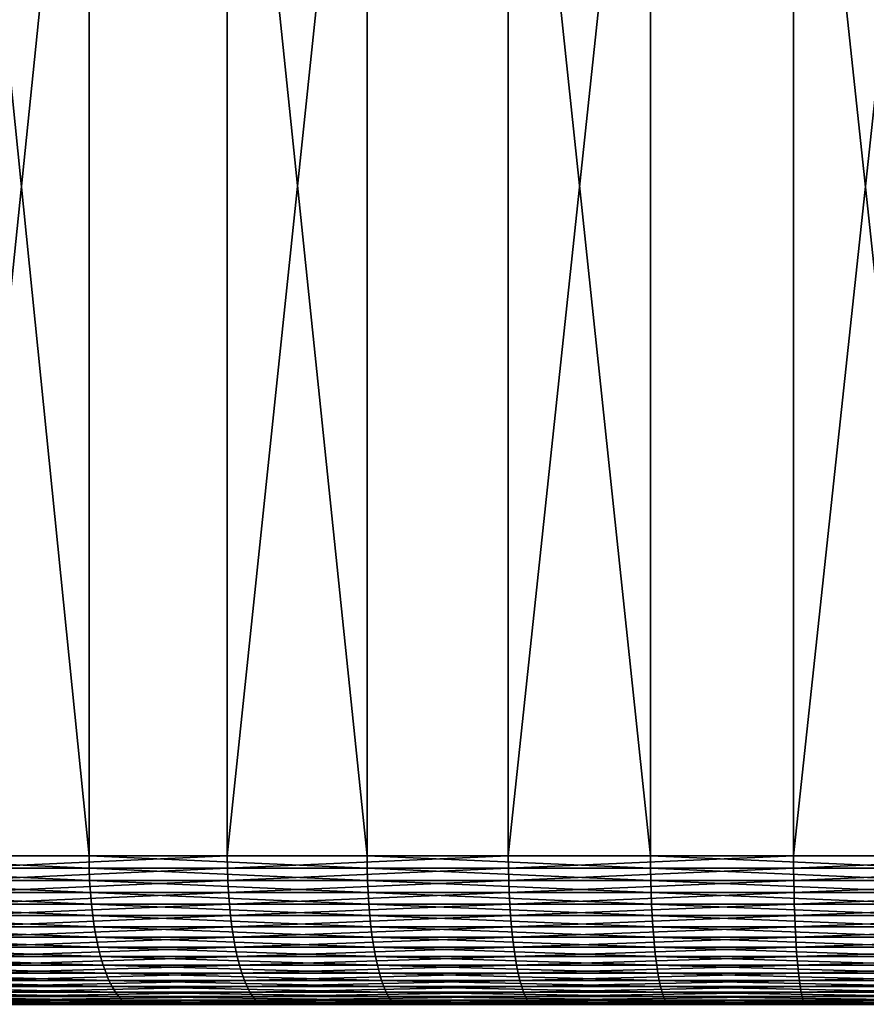
# Model space of a CAD drawing. Extents: x -30 to 139, y -258 to 0.
# Drawn here: x 93 to 99, y -26 to -20 of the extents above; entities that cross this region are included whole.
import ezdxf

# ---------------------------------------------------------------- set-up
doc = ezdxf.new("R2010")
doc.units = 0
doc.header["$MEASUREMENT"] = 0
doc.layers.add('L2', color=7, linetype='Continuous')

msp = doc.modelspace()

# ---------------------------------------------------------------- linework, layer by layer
at = {"layer": 'L2', "color": 7}
for points in [[(91.50157, -7.5, 20.83331), (91.50157, -25.5, 20.83331), (93.32396, -25.5, 21.48675)], [(91.50157, -7.5, 20.83331), (93.32396, -25.5, 21.48675), (93.32396, -7.5, 21.48675)], [(94.25455, -7.5, -21.75408), (94.25455, -25.5, -21.75408), (92.40574, -25.5, -21.17964)], [(94.25455, -7.5, -21.75408), (92.40574, -25.5, -21.17964), (92.40574, -7.5, -21.17964)], [(93.32396, -7.5, 21.48675), (93.32396, -25.5, 21.48675), (95.19578, -25.5, 21.98112)], [(93.32396, -7.5, 21.48675), (95.19578, -25.5, 21.98112), (95.19578, -7.5, 21.98112)], [(96.14591, -7.5, -22.16745), (96.14591, -25.5, -22.16745), (94.25455, -25.5, -21.75408)], [(96.14591, -7.5, -22.16745), (94.25455, -25.5, -21.75408), (94.25455, -7.5, -21.75408)], [(95.19578, -7.5, 21.98112), (95.19578, -25.5, 21.98112), (97.10316, -25.5, 22.31274)], [(95.19578, -7.5, 21.98112), (97.10316, -25.5, 22.31274), (97.10316, -7.5, 22.31274)], [(98.06579, -7.5, -22.41671), (98.06579, -25.5, -22.41671), (96.14591, -25.5, -22.16745)], [(98.06579, -7.5, -22.41671), (96.14591, -25.5, -22.16745), (96.14591, -7.5, -22.16745)], [(97.10316, -7.5, 22.31274), (97.10316, -25.5, 22.31274), (99.032, -25.5, 22.47917)], [(97.10316, -7.5, 22.31274), (99.032, -25.5, 22.47917), (99.032, -7.5, 22.47917)], [(100, -7.5, -22.5), (98.06579, -25.5, -22.41671), (98.06579, -7.5, -22.41671)], [(100, -7.5, -22.5), (100, -25.5, -22.5), (98.06579, -25.5, -22.41671)], [(91.50157, -25.5, 20.83331), (91.50286, -25.58258, 20.83015), (93.32497, -25.58258, 21.48349)], [(91.50157, -25.5, 20.83331), (93.32497, -25.58258, 21.48349), (93.32396, -25.5, 21.48675)], [(94.25455, -25.5, -21.75408), (92.40688, -25.58258, -21.17642), (92.40574, -25.5, -21.17964)], [(94.25455, -25.5, -21.75408), (94.25543, -25.58258, -21.75077), (92.40688, -25.58258, -21.17642)], [(93.32396, -25.5, 21.48675), (93.32497, -25.58258, 21.48349), (95.19651, -25.58258, 21.97778)], [(93.32396, -25.5, 21.48675), (95.19651, -25.58258, 21.97778), (95.19578, -25.5, 21.98112)], [(96.14591, -25.5, -22.16745), (94.25543, -25.58258, -21.75077), (94.25455, -25.5, -21.75408)], [(96.14591, -25.5, -22.16745), (96.14649, -25.58258, -22.16409), (94.25543, -25.58258, -21.75077)], [(95.19578, -25.5, 21.98112), (95.19651, -25.58258, 21.97778), (97.1036, -25.58258, 22.30935)], [(95.19578, -25.5, 21.98112), (97.1036, -25.58258, 22.30935), (97.10316, -25.5, 22.31274)], [(98.06579, -25.5, -22.41671), (96.14649, -25.58258, -22.16409), (96.14591, -25.5, -22.16745)], [(98.06579, -25.5, -22.41671), (98.06608, -25.58258, -22.41331), (96.14649, -25.58258, -22.16409)], [(97.10316, -25.5, 22.31274), (97.1036, -25.58258, 22.30935), (99.03215, -25.58258, 22.47575)], [(97.10316, -25.5, 22.31274), (99.03215, -25.58258, 22.47575), (99.032, -25.5, 22.47917)], [(100, -25.5, -22.5), (98.06608, -25.58258, -22.41331), (98.06579, -25.5, -22.41671)], [(100, -25.5, -22.5), (100, -25.58258, -22.49658), (98.06608, -25.58258, -22.41331)], [(91.50286, -25.58258, 20.83015), (91.50672, -25.66459, 20.82068), (93.32801, -25.66459, 21.47373)], [(91.50286, -25.58258, 20.83015), (93.32801, -25.66459, 21.47373), (93.32497, -25.58258, 21.48349)], [(94.25543, -25.58258, -21.75077), (92.41034, -25.66459, -21.1668), (92.40688, -25.58258, -21.17642)], [(94.25543, -25.58258, -21.75077), (94.25803, -25.66459, -21.74089), (92.41034, -25.66459, -21.1668)], [(93.32497, -25.58258, 21.48349), (93.32801, -25.66459, 21.47373), (95.19869, -25.66459, 21.96779)], [(93.32497, -25.58258, 21.48349), (95.19869, -25.66459, 21.96779), (95.19651, -25.58258, 21.97778)], [(96.14649, -25.58258, -22.16409), (94.25803, -25.66459, -21.74089), (94.25543, -25.58258, -21.75077)], [(96.14649, -25.58258, -22.16409), (96.14824, -25.66459, -22.15401), (94.25803, -25.66459, -21.74089)], [(95.19651, -25.58258, 21.97778), (95.19869, -25.66459, 21.96779), (97.10492, -25.66459, 22.29922)], [(95.19651, -25.58258, 21.97778), (97.10492, -25.66459, 22.29922), (97.1036, -25.58258, 22.30935)], [(98.06608, -25.58258, -22.41331), (96.14824, -25.66459, -22.15401), (96.14649, -25.58258, -22.16409)], [(98.06608, -25.58258, -22.41331), (98.06696, -25.66459, -22.40312), (96.14824, -25.66459, -22.15401)], [(97.1036, -25.58258, 22.30935), (97.10492, -25.66459, 22.29922), (99.03259, -25.66459, 22.46554)], [(97.1036, -25.58258, 22.30935), (99.03259, -25.66459, 22.46554), (99.03215, -25.58258, 22.47575)], [(100, -25.58258, -22.49658), (98.06696, -25.66459, -22.40312), (98.06608, -25.58258, -22.41331)], [(100, -25.58258, -22.49658), (100, -25.66459, -22.48636), (98.06696, -25.66459, -22.40312)], [(91.50672, -25.66459, 20.82068), (91.51313, -25.74548, 20.80498), (93.33304, -25.74548, 21.45753)], [(91.50672, -25.66459, 20.82068), (93.33304, -25.74548, 21.45753), (93.32801, -25.66459, 21.47373)], [(94.25803, -25.66459, -21.74089), (92.41606, -25.74548, -21.15083), (92.41034, -25.66459, -21.1668)], [(94.25803, -25.66459, -21.74089), (94.26236, -25.74548, -21.72449), (92.41606, -25.74548, -21.15083)], [(93.32801, -25.66459, 21.47373), (93.33304, -25.74548, 21.45753), (95.20231, -25.74548, 21.95122)], [(93.32801, -25.66459, 21.47373), (95.20231, -25.74548, 21.95122), (95.19869, -25.66459, 21.96779)], [(96.14824, -25.66459, -22.15401), (94.26236, -25.74548, -21.72449), (94.25803, -25.66459, -21.74089)], [(96.14824, -25.66459, -22.15401), (96.15114, -25.74548, -22.1373), (94.26236, -25.74548, -21.72449)], [(95.19869, -25.66459, 21.96779), (95.20231, -25.74548, 21.95122), (97.1071, -25.74548, 22.2824)], [(95.19869, -25.66459, 21.96779), (97.1071, -25.74548, 22.2824), (97.10492, -25.66459, 22.29922)], [(98.06696, -25.66459, -22.40312), (96.15114, -25.74548, -22.1373), (96.14824, -25.66459, -22.15401)], [(98.06696, -25.66459, -22.40312), (98.06842, -25.74548, -22.38622), (96.15114, -25.74548, -22.1373)], [(97.10492, -25.66459, 22.29922), (97.1071, -25.74548, 22.2824), (99.03332, -25.74548, 22.4486)], [(97.10492, -25.66459, 22.29922), (99.03332, -25.74548, 22.4486), (99.03259, -25.66459, 22.46554)], [(100, -25.66459, -22.48636), (98.06842, -25.74548, -22.38622), (98.06696, -25.66459, -22.40312)], [(100, -25.66459, -22.48636), (100, -25.74548, -22.4694), (98.06842, -25.74548, -22.38622)], [(91.51313, -25.74548, 20.80498), (91.52204, -25.8247, 20.78314), (93.34004, -25.8247, 21.43501)], [(91.51313, -25.74548, 20.80498), (93.34004, -25.8247, 21.43501), (93.33304, -25.74548, 21.45753)], [(94.26236, -25.74548, -21.72449), (92.42402, -25.8247, -21.12864), (92.41606, -25.74548, -21.15083)], [(94.26236, -25.74548, -21.72449), (94.26839, -25.8247, -21.70169), (92.42402, -25.8247, -21.12864)], [(93.33304, -25.74548, 21.45753), (93.34004, -25.8247, 21.43501), (95.20735, -25.8247, 21.92818)], [(93.33304, -25.74548, 21.45753), (95.20735, -25.8247, 21.92818), (95.20231, -25.74548, 21.95122)], [(96.15114, -25.74548, -22.1373), (94.26839, -25.8247, -21.70169), (94.26236, -25.74548, -21.72449)], [(96.15114, -25.74548, -22.1373), (96.15519, -25.8247, -22.11407), (94.26839, -25.8247, -21.70169)], [(95.20231, -25.74548, 21.95122), (95.20735, -25.8247, 21.92818), (97.11014, -25.8247, 22.25901)], [(95.20231, -25.74548, 21.95122), (97.11014, -25.8247, 22.25901), (97.1071, -25.74548, 22.2824)], [(98.06842, -25.74548, -22.38622), (96.15519, -25.8247, -22.11407), (96.15114, -25.74548, -22.1373)], [(98.06842, -25.74548, -22.38622), (98.07045, -25.8247, -22.36273), (96.15519, -25.8247, -22.11407)], [(97.1071, -25.74548, 22.2824), (97.11014, -25.8247, 22.25901), (99.03433, -25.8247, 22.42504)], [(97.1071, -25.74548, 22.2824), (99.03433, -25.8247, 22.42504), (99.03332, -25.74548, 22.4486)], [(100, -25.74548, -22.4694), (98.07045, -25.8247, -22.36273), (98.06842, -25.74548, -22.38622)], [(100, -25.74548, -22.4694), (100, -25.8247, -22.44582), (98.07045, -25.8247, -22.36273)], [(91.52204, -25.8247, 20.78314), (91.53339, -25.9017, 20.75532), (93.34895, -25.9017, 21.40632)], [(91.52204, -25.8247, 20.78314), (93.34895, -25.9017, 21.40632), (93.34004, -25.8247, 21.43501)], [(94.26839, -25.8247, -21.70169), (92.43416, -25.9017, -21.10036), (92.42402, -25.8247, -21.12864)], [(94.26839, -25.8247, -21.70169), (94.27606, -25.9017, -21.67264), (92.43416, -25.9017, -21.10036)], [(93.34004, -25.8247, 21.43501), (93.34895, -25.9017, 21.40632), (95.21376, -25.9017, 21.89883)], [(93.34004, -25.8247, 21.43501), (95.21376, -25.9017, 21.89883), (95.20735, -25.8247, 21.92818)], [(96.15519, -25.8247, -22.11407), (94.27606, -25.9017, -21.67264), (94.26839, -25.8247, -21.70169)], [(96.15519, -25.8247, -22.11407), (96.16033, -25.9017, -22.08447), (94.27606, -25.9017, -21.67264)], [(95.20735, -25.8247, 21.92818), (95.21376, -25.9017, 21.89883), (97.11401, -25.9017, 22.22921)], [(95.20735, -25.8247, 21.92818), (97.11401, -25.9017, 22.22921), (97.11014, -25.8247, 22.25901)], [(98.07045, -25.8247, -22.36273), (96.16033, -25.9017, -22.08447), (96.15519, -25.8247, -22.11407)], [(98.07045, -25.8247, -22.36273), (98.07304, -25.9017, -22.33279), (96.16033, -25.9017, -22.08447)], [(97.11014, -25.8247, 22.25901), (97.11401, -25.9017, 22.22921), (99.03562, -25.9017, 22.39502)], [(97.11014, -25.8247, 22.25901), (99.03562, -25.9017, 22.39502), (99.03433, -25.8247, 22.42504)], [(100, -25.8247, -22.44582), (98.07304, -25.9017, -22.33279), (98.07045, -25.8247, -22.36273)], [(100, -25.8247, -22.44582), (100, -25.9017, -22.41577), (98.07304, -25.9017, -22.33279)], [(91.53339, -25.9017, 20.75532), (91.54709, -25.97595, 20.72171), (93.35972, -25.97595, 21.37165)], [(91.53339, -25.9017, 20.75532), (93.35972, -25.97595, 21.37165), (93.34895, -25.9017, 21.40632)], [(94.27606, -25.9017, -21.67264), (92.44642, -25.97595, -21.06619), (92.43416, -25.9017, -21.10036)], [(94.27606, -25.9017, -21.67264), (94.28532, -25.97595, -21.63755), (92.44642, -25.97595, -21.06619)], [(93.34895, -25.9017, 21.40632), (93.35972, -25.97595, 21.37165), (95.22151, -25.97595, 21.86337)], [(93.34895, -25.9017, 21.40632), (95.22151, -25.97595, 21.86337), (95.21376, -25.9017, 21.89883)], [(96.16033, -25.9017, -22.08447), (94.28532, -25.97595, -21.63755), (94.27606, -25.9017, -21.67264)], [(96.16033, -25.9017, -22.08447), (96.16655, -25.97595, -22.04871), (94.28532, -25.97595, -21.63755)], [(95.21376, -25.9017, 21.89883), (95.22151, -25.97595, 21.86337), (97.11868, -25.97595, 22.19322)], [(95.21376, -25.9017, 21.89883), (97.11868, -25.97595, 22.19322), (97.11401, -25.9017, 22.22921)], [(98.07304, -25.9017, -22.33279), (96.16655, -25.97595, -22.04871), (96.16033, -25.9017, -22.08447)], [(98.07304, -25.9017, -22.33279), (98.07615, -25.97595, -22.29663), (96.16655, -25.97595, -22.04871)], [(97.11401, -25.9017, 22.22921), (97.11868, -25.97595, 22.19322), (99.03719, -25.97595, 22.35875)], [(97.11401, -25.9017, 22.22921), (99.03719, -25.97595, 22.35875), (99.03562, -25.9017, 22.39502)], [(100, -25.9017, -22.41577), (98.07615, -25.97595, -22.29663), (98.07304, -25.9017, -22.33279)], [(100, -25.9017, -22.41577), (100, -25.97595, -22.37947), (98.07615, -25.97595, -22.29663)], [(91.54709, -25.97595, 20.72171), (91.56308, -26.04695, 20.68254), (93.37228, -26.04695, 21.33125)], [(91.54709, -25.97595, 20.72171), (93.37228, -26.04695, 21.33125), (93.35972, -25.97595, 21.37165)], [(94.28532, -25.97595, -21.63755), (92.46069, -26.04695, -21.02636), (92.44642, -25.97595, -21.06619)], [(94.28532, -25.97595, -21.63755), (94.29613, -26.04695, -21.59664), (92.46069, -26.04695, -21.02636)], [(93.35972, -25.97595, 21.37165), (93.37228, -26.04695, 21.33125), (95.23055, -26.04695, 21.82204)], [(93.35972, -25.97595, 21.37165), (95.23055, -26.04695, 21.82204), (95.22151, -25.97595, 21.86337)], [(96.16655, -25.97595, -22.04871), (94.29613, -26.04695, -21.59664), (94.28532, -25.97595, -21.63755)], [(96.16655, -25.97595, -22.04871), (96.17379, -26.04695, -22.00703), (94.29613, -26.04695, -21.59664)], [(95.22151, -25.97595, 21.86337), (95.23055, -26.04695, 21.82204), (97.12413, -26.04695, 22.15126)], [(95.22151, -25.97595, 21.86337), (97.12413, -26.04695, 22.15126), (97.11868, -25.97595, 22.19322)], [(98.07615, -25.97595, -22.29663), (96.17379, -26.04695, -22.00703), (96.16655, -25.97595, -22.04871)], [(98.07615, -25.97595, -22.29663), (98.07979, -26.04695, -22.25448), (96.17379, -26.04695, -22.00703)], [(97.11868, -25.97595, 22.19322), (97.12413, -26.04695, 22.15126), (99.039, -26.04695, 22.31649)], [(97.11868, -25.97595, 22.19322), (99.039, -26.04695, 22.31649), (99.03719, -25.97595, 22.35875)], [(100, -25.97595, -22.37947), (98.07979, -26.04695, -22.25448), (98.07615, -25.97595, -22.29663)], [(100, -25.97595, -22.37947), (100, -26.04695, -22.33717), (98.07979, -26.04695, -22.25448)], [(91.56308, -26.04695, 20.68254), (91.58121, -26.11421, 20.63807), (93.38652, -26.11421, 21.28539)], [(91.56308, -26.04695, 20.68254), (93.38652, -26.11421, 21.28539), (93.37228, -26.04695, 21.33125)], [(94.29613, -26.04695, -21.59664), (92.4769, -26.11421, -20.98115), (92.46069, -26.04695, -21.02636)], [(94.29613, -26.04695, -21.59664), (94.30839, -26.11421, -21.55021), (92.4769, -26.11421, -20.98115)], [(93.37228, -26.04695, 21.33125), (93.38652, -26.11421, 21.28539), (95.2408, -26.11421, 21.77512)], [(93.37228, -26.04695, 21.33125), (95.2408, -26.11421, 21.77512), (95.23055, -26.04695, 21.82204)], [(96.17379, -26.04695, -22.00703), (94.30839, -26.11421, -21.55021), (94.29613, -26.04695, -21.59664)], [(96.17379, -26.04695, -22.00703), (96.18203, -26.11421, -21.95971), (94.30839, -26.11421, -21.55021)], [(95.23055, -26.04695, 21.82204), (95.2408, -26.11421, 21.77512), (97.13031, -26.11421, 22.10364)], [(95.23055, -26.04695, 21.82204), (97.13031, -26.11421, 22.10364), (97.12413, -26.04695, 22.15126)], [(98.07979, -26.04695, -22.25448), (96.18203, -26.11421, -21.95971), (96.17379, -26.04695, -22.00703)], [(98.07979, -26.04695, -22.25448), (98.08392, -26.11421, -22.20663), (96.18203, -26.11421, -21.95971)], [(97.12413, -26.04695, 22.15126), (97.13031, -26.11421, 22.10364), (99.04107, -26.11421, 22.2685)], [(97.12413, -26.04695, 22.15126), (99.04107, -26.11421, 22.2685), (99.039, -26.04695, 22.31649)], [(100, -26.04695, -22.33717), (98.08392, -26.11421, -22.20663), (98.07979, -26.04695, -22.25448)], [(100, -26.04695, -22.33717), (100, -26.11421, -22.28914), (98.08392, -26.11421, -22.20663)], [(91.58121, -26.11421, 20.63807), (91.60139, -26.17728, 20.58861), (93.40238, -26.17728, 21.23438)], [(91.58121, -26.11421, 20.63807), (93.40238, -26.17728, 21.23438), (93.38652, -26.11421, 21.28539)], [(94.30839, -26.11421, -21.55021), (92.49493, -26.17728, -20.93087), (92.4769, -26.11421, -20.98115)], [(94.30839, -26.11421, -21.55021), (94.32203, -26.17728, -21.49856), (92.49493, -26.17728, -20.93087)], [(93.38652, -26.11421, 21.28539), (93.40238, -26.17728, 21.23438), (95.25221, -26.17728, 21.72294)], [(93.38652, -26.11421, 21.28539), (95.25221, -26.17728, 21.72294), (95.2408, -26.11421, 21.77512)], [(96.18203, -26.11421, -21.95971), (94.32203, -26.17728, -21.49856), (94.30839, -26.11421, -21.55021)], [(96.18203, -26.11421, -21.95971), (96.19118, -26.17728, -21.90708), (94.32203, -26.17728, -21.49856)], [(95.2408, -26.11421, 21.77512), (95.25221, -26.17728, 21.72294), (97.13719, -26.17728, 22.05066)], [(95.2408, -26.11421, 21.77512), (97.13719, -26.17728, 22.05066), (97.13031, -26.11421, 22.10364)], [(98.08392, -26.11421, -22.20663), (96.19118, -26.17728, -21.90708), (96.18203, -26.11421, -21.95971)], [(98.08392, -26.11421, -22.20663), (98.08851, -26.17728, -22.15341), (96.19118, -26.17728, -21.90708)], [(97.13031, -26.11421, 22.10364), (97.13719, -26.17728, 22.05066), (99.04337, -26.17728, 22.21514)], [(97.13031, -26.11421, 22.10364), (99.04337, -26.17728, 22.21514), (99.04107, -26.11421, 22.2685)], [(100, -26.11421, -22.28914), (98.08851, -26.17728, -22.15341), (98.08392, -26.11421, -22.20663)], [(100, -26.11421, -22.28914), (100, -26.17728, -22.23572), (98.08851, -26.17728, -22.15341)], [(91.60139, -26.17728, 20.58861), (91.62346, -26.23572, 20.53449), (93.41972, -26.23572, 21.17857)], [(91.60139, -26.17728, 20.58861), (93.41972, -26.23572, 21.17857), (93.40238, -26.17728, 21.23438)], [(94.32203, -26.17728, -21.49856), (92.51466, -26.23572, -20.87586), (92.49493, -26.17728, -20.93087)], [(94.32203, -26.17728, -21.49856), (94.33696, -26.23572, -21.44206), (92.51466, -26.23572, -20.87586)], [(93.40238, -26.17728, 21.23438), (93.41972, -26.23572, 21.17857), (95.26469, -26.23572, 21.66584)], [(93.40238, -26.17728, 21.23438), (95.26469, -26.23572, 21.66584), (95.25221, -26.17728, 21.72294)], [(96.19118, -26.17728, -21.90708), (94.33696, -26.23572, -21.44206), (94.32203, -26.17728, -21.49856)], [(96.19118, -26.17728, -21.90708), (96.20118, -26.23572, -21.8495), (94.33696, -26.23572, -21.44206)], [(95.25221, -26.17728, 21.72294), (95.26469, -26.23572, 21.66584), (97.14472, -26.23572, 21.99271)], [(95.25221, -26.17728, 21.72294), (97.14472, -26.23572, 21.99271), (97.13719, -26.17728, 22.05066)], [(98.08851, -26.17728, -22.15341), (96.20118, -26.23572, -21.8495), (96.19118, -26.17728, -21.90708)], [(98.08851, -26.17728, -22.15341), (98.09353, -26.23572, -22.09518), (96.20118, -26.23572, -21.8495)], [(97.13719, -26.17728, 22.05066), (97.14472, -26.23572, 21.99271), (99.04588, -26.23572, 22.15675)], [(97.13719, -26.17728, 22.05066), (99.04588, -26.23572, 22.15675), (99.04337, -26.17728, 22.21514)], [(100, -26.17728, -22.23572), (98.09353, -26.23572, -22.09518), (98.08851, -26.17728, -22.15341)], [(100, -26.17728, -22.23572), (100, -26.23572, -22.17728), (98.09353, -26.23572, -22.09518)], [(91.62346, -26.23572, 20.53449), (91.64728, -26.28914, 20.4761), (93.43843, -26.28914, 21.11834)], [(91.62346, -26.23572, 20.53449), (93.43843, -26.28914, 21.11834), (93.41972, -26.23572, 21.17857)], [(91.64728, -26.28914, 20.4761), (91.67269, -26.33717, 20.41382), (93.45838, -26.33717, 21.0541)], [(91.64728, -26.28914, 20.4761), (93.45838, -26.33717, 21.0541), (93.43843, -26.28914, 21.11834)], [(94.33696, -26.23572, -21.44206), (92.53595, -26.28914, -20.81649), (92.51466, -26.23572, -20.87586)], [(94.33696, -26.23572, -21.44206), (94.35306, -26.28914, -21.38108), (92.53595, -26.28914, -20.81649)], [(94.35306, -26.28914, -21.38108), (92.55865, -26.33717, -20.75318), (92.53595, -26.28914, -20.81649)], [(94.35306, -26.28914, -21.38108), (94.37024, -26.33717, -21.31604), (92.55865, -26.33717, -20.75318)], [(93.41972, -26.23572, 21.17857), (93.43843, -26.28914, 21.11834), (95.27815, -26.28914, 21.60423)], [(93.41972, -26.23572, 21.17857), (95.27815, -26.28914, 21.60423), (95.26469, -26.23572, 21.66584)], [(93.43843, -26.28914, 21.11834), (93.45838, -26.33717, 21.0541), (95.29252, -26.33717, 21.53851)], [(93.43843, -26.28914, 21.11834), (95.29252, -26.33717, 21.53851), (95.27815, -26.28914, 21.60423)], [(96.20118, -26.23572, -21.8495), (94.35306, -26.28914, -21.38108), (94.33696, -26.23572, -21.44206)], [(96.20118, -26.23572, -21.8495), (96.21198, -26.28914, -21.78737), (94.35306, -26.28914, -21.38108)], [(96.21198, -26.28914, -21.78737), (94.37024, -26.33717, -21.31604), (94.35306, -26.28914, -21.38108)], [(96.21198, -26.28914, -21.78737), (96.22351, -26.33717, -21.7211), (94.37024, -26.33717, -21.31604)], [(95.26469, -26.23572, 21.66584), (95.27815, -26.28914, 21.60423), (97.15284, -26.28914, 21.93016)], [(95.26469, -26.23572, 21.66584), (97.15284, -26.28914, 21.93016), (97.14472, -26.23572, 21.99271)], [(95.27815, -26.28914, 21.60423), (95.29252, -26.33717, 21.53851), (97.16149, -26.33717, 21.86346)], [(95.27815, -26.28914, 21.60423), (97.16149, -26.33717, 21.86346), (97.15284, -26.28914, 21.93016)], [(98.09353, -26.23572, -22.09518), (96.21198, -26.28914, -21.78737), (96.20118, -26.23572, -21.8495)], [(98.09353, -26.23572, -22.09518), (98.09896, -26.28914, -22.03235), (96.21198, -26.28914, -21.78737)], [(98.09896, -26.28914, -22.03235), (96.22351, -26.33717, -21.7211), (96.21198, -26.28914, -21.78737)], [(98.09896, -26.28914, -22.03235), (98.10474, -26.33717, -21.96533), (96.22351, -26.33717, -21.7211)], [(97.14472, -26.23572, 21.99271), (97.15284, -26.28914, 21.93016), (99.0486, -26.28914, 22.09374)], [(97.14472, -26.23572, 21.99271), (99.0486, -26.28914, 22.09374), (99.04588, -26.23572, 22.15675)], [(97.15284, -26.28914, 21.93016), (97.16149, -26.33717, 21.86346), (99.05149, -26.33717, 22.02654)], [(97.15284, -26.28914, 21.93016), (99.05149, -26.33717, 22.02654), (99.0486, -26.28914, 22.09374)], [(100, -26.23572, -22.17728), (98.09896, -26.28914, -22.03235), (98.09353, -26.23572, -22.09518)], [(100, -26.23572, -22.17728), (100, -26.28914, -22.11421), (98.09896, -26.28914, -22.03235)], [(100, -26.28914, -22.11421), (98.10474, -26.33717, -21.96533), (98.09896, -26.28914, -22.03235)], [(100, -26.28914, -22.11421), (100, -26.33717, -22.04695), (98.10474, -26.33717, -21.96533)], [(91.67269, -26.33717, 20.41382), (91.69951, -26.37947, 20.34807), (93.47945, -26.37947, 20.9863)], [(91.67269, -26.33717, 20.41382), (93.47945, -26.37947, 20.9863), (93.45838, -26.33717, 21.0541)], [(94.37024, -26.33717, -21.31604), (92.58261, -26.37947, -20.68634), (92.55865, -26.33717, -20.75318)], [(94.37024, -26.33717, -21.31604), (94.38837, -26.37947, -21.2474), (92.58261, -26.37947, -20.68634)], [(93.45838, -26.33717, 21.0541), (93.47945, -26.37947, 20.9863), (95.30768, -26.37947, 21.46915)], [(93.45838, -26.33717, 21.0541), (95.30768, -26.37947, 21.46915), (95.29252, -26.33717, 21.53851)], [(96.22351, -26.33717, -21.7211), (94.38837, -26.37947, -21.2474), (94.37024, -26.33717, -21.31604)], [(96.22351, -26.33717, -21.7211), (96.23567, -26.37947, -21.65115), (94.38837, -26.37947, -21.2474)], [(95.29252, -26.33717, 21.53851), (95.30768, -26.37947, 21.46915), (97.17064, -26.37947, 21.79305)], [(95.29252, -26.33717, 21.53851), (97.17064, -26.37947, 21.79305), (97.16149, -26.33717, 21.86346)], [(98.10474, -26.33717, -21.96533), (96.23567, -26.37947, -21.65115), (96.22351, -26.33717, -21.7211)], [(98.10474, -26.33717, -21.96533), (98.11084, -26.37947, -21.8946), (96.23567, -26.37947, -21.65115)], [(97.16149, -26.33717, 21.86346), (97.17064, -26.37947, 21.79305), (99.05455, -26.37947, 21.9556)], [(97.16149, -26.33717, 21.86346), (99.05455, -26.37947, 21.9556), (99.05149, -26.33717, 22.02654)], [(100, -26.33717, -22.04695), (98.11084, -26.37947, -21.8946), (98.10474, -26.33717, -21.96533)], [(100, -26.33717, -22.04695), (100, -26.37947, -21.97595), (98.11084, -26.37947, -21.8946)], [(91.69951, -26.37947, 20.34807), (91.72755, -26.41577, 20.27932), (93.50149, -26.41577, 20.91539)], [(91.69951, -26.37947, 20.34807), (93.50149, -26.41577, 20.91539), (93.47945, -26.37947, 20.9863)], [(91.72755, -26.41577, 20.27932), (91.75663, -26.44582, 20.20803), (93.52433, -26.44582, 20.84186)], [(91.72755, -26.41577, 20.27932), (93.52433, -26.44582, 20.84186), (93.50149, -26.41577, 20.91539)], [(94.38837, -26.37947, -21.2474), (92.60768, -26.41577, -20.61645), (92.58261, -26.37947, -20.68634)], [(94.38837, -26.37947, -21.2474), (94.40733, -26.41577, -21.17561), (92.60768, -26.41577, -20.61645)], [(94.40733, -26.41577, -21.17561), (92.63366, -26.44582, -20.54397), (92.60768, -26.41577, -20.61645)], [(94.40733, -26.41577, -21.17561), (94.42699, -26.44582, -21.10116), (92.63366, -26.44582, -20.54397)], [(93.47945, -26.37947, 20.9863), (93.50149, -26.41577, 20.91539), (95.32353, -26.41577, 21.39661)], [(93.47945, -26.37947, 20.9863), (95.32353, -26.41577, 21.39661), (95.30768, -26.37947, 21.46915)], [(93.50149, -26.41577, 20.91539), (93.52433, -26.44582, 20.84186), (95.33997, -26.44582, 21.32139)], [(93.50149, -26.41577, 20.91539), (95.33997, -26.44582, 21.32139), (95.32353, -26.41577, 21.39661)], [(96.23567, -26.37947, -21.65115), (94.40733, -26.41577, -21.17561), (94.38837, -26.37947, -21.2474)], [(96.23567, -26.37947, -21.65115), (96.24839, -26.41577, -21.57799), (94.40733, -26.41577, -21.17561)], [(96.24839, -26.41577, -21.57799), (94.42699, -26.44582, -21.10116), (94.40733, -26.41577, -21.17561)], [(96.24839, -26.41577, -21.57799), (96.26158, -26.44582, -21.50213), (94.42699, -26.44582, -21.10116)], [(95.30768, -26.37947, 21.46915), (95.32353, -26.41577, 21.39661), (97.1802, -26.41577, 21.71941)], [(95.30768, -26.37947, 21.46915), (97.1802, -26.41577, 21.71941), (97.17064, -26.37947, 21.79305)], [(95.32353, -26.41577, 21.39661), (95.33997, -26.44582, 21.32139), (97.19011, -26.44582, 21.64306)], [(95.32353, -26.41577, 21.39661), (97.19011, -26.44582, 21.64306), (97.1802, -26.41577, 21.71941)], [(98.11084, -26.37947, -21.8946), (96.24839, -26.41577, -21.57799), (96.23567, -26.37947, -21.65115)], [(98.11084, -26.37947, -21.8946), (98.11722, -26.41577, -21.82062), (96.24839, -26.41577, -21.57799)], [(98.11722, -26.41577, -21.82062), (96.26158, -26.44582, -21.50213), (96.24839, -26.41577, -21.57799)], [(98.11722, -26.41577, -21.82062), (98.12384, -26.44582, -21.74391), (96.26158, -26.44582, -21.50213)], [(97.17064, -26.37947, 21.79305), (97.1802, -26.41577, 21.71941), (99.05774, -26.41577, 21.88142)], [(97.17064, -26.37947, 21.79305), (99.05774, -26.41577, 21.88142), (99.05455, -26.37947, 21.9556)], [(97.1802, -26.41577, 21.71941), (97.19011, -26.44582, 21.64306), (99.06105, -26.44582, 21.80449)], [(97.1802, -26.41577, 21.71941), (99.06105, -26.44582, 21.80449), (99.05774, -26.41577, 21.88142)], [(100, -26.37947, -21.97595), (98.11722, -26.41577, -21.82062), (98.11084, -26.37947, -21.8946)], [(100, -26.37947, -21.97595), (100, -26.41577, -21.9017), (98.11722, -26.41577, -21.82062)], [(100, -26.41577, -21.9017), (98.12384, -26.44582, -21.74391), (98.11722, -26.41577, -21.82062)], [(100, -26.41577, -21.9017), (100, -26.44582, -21.8247), (98.12384, -26.44582, -21.74391)], [(91.75663, -26.44582, 20.20803), (91.78656, -26.4694, 20.13468), (93.54784, -26.4694, 20.76622)], [(91.75663, -26.44582, 20.20803), (93.54784, -26.4694, 20.76622), (93.52433, -26.44582, 20.84186)], [(91.78656, -26.4694, 20.13468), (91.81711, -26.48636, 20.05978), (93.57183, -26.48636, 20.68897)], [(91.78656, -26.4694, 20.13468), (93.57183, -26.48636, 20.68897), (93.54784, -26.4694, 20.76622)], [(91.81711, -26.48636, 20.05978), (91.84809, -26.49659, 19.98384), (93.59618, -26.49659, 20.61065)], [(91.81711, -26.48636, 20.05978), (93.59618, -26.49659, 20.61065), (93.57183, -26.48636, 20.68897)], [(91.84809, -26.49659, 19.98384), (91.87928, -26.5, 19.90738), (93.62067, -26.5, 20.53178)], [(91.84809, -26.49659, 19.98384), (93.62067, -26.5, 20.53178), (93.59618, -26.49659, 20.61065)], [(94.42699, -26.44582, -21.10116), (92.6604, -26.4694, -20.4694), (92.63366, -26.44582, -20.54397)], [(94.42699, -26.44582, -21.10116), (94.44722, -26.4694, -21.02458), (92.6604, -26.4694, -20.4694)], [(94.44722, -26.4694, -21.02458), (92.6877, -26.48636, -20.39326), (92.6604, -26.4694, -20.4694)], [(94.44722, -26.4694, -21.02458), (94.46787, -26.48636, -20.94637), (92.6877, -26.48636, -20.39326)], [(94.46787, -26.48636, -20.94637), (92.71538, -26.49659, -20.31606), (92.6877, -26.48636, -20.39326)], [(94.46787, -26.48636, -20.94637), (94.48881, -26.49659, -20.86707), (92.71538, -26.49659, -20.31606)], [(94.48881, -26.49659, -20.86707), (92.74326, -26.5, -20.23832), (92.71538, -26.49659, -20.31606)], [(94.48881, -26.49659, -20.86707), (94.50991, -26.5, -20.78723), (92.74326, -26.5, -20.23832)], [(93.52433, -26.44582, 20.84186), (93.54784, -26.4694, 20.76622), (95.35688, -26.4694, 21.244)], [(93.52433, -26.44582, 20.84186), (95.35688, -26.4694, 21.244), (95.33997, -26.44582, 21.32139)], [(93.54784, -26.4694, 20.76622), (93.57183, -26.48636, 20.68897), (95.37416, -26.48636, 21.16498)], [(93.54784, -26.4694, 20.76622), (95.37416, -26.48636, 21.16498), (95.35688, -26.4694, 21.244)], [(93.57183, -26.48636, 20.68897), (93.59618, -26.49659, 20.61065), (95.39167, -26.49659, 21.08485)], [(93.57183, -26.48636, 20.68897), (95.39167, -26.49659, 21.08485), (95.37416, -26.48636, 21.16498)], [(93.59618, -26.49659, 20.61065), (93.62067, -26.5, 20.53178), (95.4093, -26.5, 21.00418)], [(93.59618, -26.49659, 20.61065), (95.4093, -26.5, 21.00418), (95.39167, -26.49659, 21.08485)], [(96.26158, -26.44582, -21.50213), (94.44722, -26.4694, -21.02458), (94.42699, -26.44582, -21.10116)], [(96.26158, -26.44582, -21.50213), (96.27515, -26.4694, -21.42409), (94.44722, -26.4694, -21.02458)], [(96.27515, -26.4694, -21.42409), (94.46787, -26.48636, -20.94637), (94.44722, -26.4694, -21.02458)], [(96.27515, -26.4694, -21.42409), (96.289, -26.48636, -21.34439), (94.46787, -26.48636, -20.94637)], [(96.289, -26.48636, -21.34439), (94.48881, -26.49659, -20.86707), (94.46787, -26.48636, -20.94637)], [(96.289, -26.48636, -21.34439), (96.30305, -26.49659, -21.26359), (94.48881, -26.49659, -20.86707)], [(96.30305, -26.49659, -21.26359), (94.50991, -26.5, -20.78723), (94.48881, -26.49659, -20.86707)], [(96.30305, -26.49659, -21.26359), (96.31719, -26.5, -21.18223), (94.50991, -26.5, -20.78723)], [(95.33997, -26.44582, 21.32139), (95.35688, -26.4694, 21.244), (97.20031, -26.4694, 21.5645)], [(95.33997, -26.44582, 21.32139), (97.20031, -26.4694, 21.5645), (97.19011, -26.44582, 21.64306)], [(95.35688, -26.4694, 21.244), (95.37416, -26.48636, 21.16498), (97.21072, -26.48636, 21.48429)], [(95.35688, -26.4694, 21.244), (97.21072, -26.48636, 21.48429), (97.20031, -26.4694, 21.5645)], [(95.37416, -26.48636, 21.16498), (95.39167, -26.49659, 21.08485), (97.22129, -26.49659, 21.40296)], [(95.37416, -26.48636, 21.16498), (97.22129, -26.49659, 21.40296), (97.21072, -26.48636, 21.48429)], [(95.39167, -26.49659, 21.08485), (95.4093, -26.5, 21.00418), (97.23192, -26.5, 21.32106)], [(95.39167, -26.49659, 21.08485), (97.23192, -26.5, 21.32106), (97.22129, -26.49659, 21.40296)], [(98.12384, -26.44582, -21.74391), (96.27515, -26.4694, -21.42409), (96.26158, -26.44582, -21.50213)], [(98.12384, -26.44582, -21.74391), (98.13065, -26.4694, -21.66499), (96.27515, -26.4694, -21.42409)], [(98.13065, -26.4694, -21.66499), (96.289, -26.48636, -21.34439), (96.27515, -26.4694, -21.42409)], [(98.13065, -26.4694, -21.66499), (98.13761, -26.48636, -21.5844), (96.289, -26.48636, -21.34439)], [(98.13761, -26.48636, -21.5844), (96.30305, -26.49659, -21.26359), (96.289, -26.48636, -21.34439)], [(98.13761, -26.48636, -21.5844), (98.14466, -26.49659, -21.50268), (96.30305, -26.49659, -21.26359)], [(98.14466, -26.49659, -21.50268), (96.31719, -26.5, -21.18223), (96.30305, -26.49659, -21.26359)], [(98.14466, -26.49659, -21.50268), (98.15176, -26.5, -21.42041), (96.31719, -26.5, -21.18223)], [(97.19011, -26.44582, 21.64306), (97.20031, -26.4694, 21.5645), (99.06446, -26.4694, 21.72535)], [(97.19011, -26.44582, 21.64306), (99.06446, -26.4694, 21.72535), (99.06105, -26.44582, 21.80449)], [(97.20031, -26.4694, 21.5645), (97.21072, -26.48636, 21.48429), (99.06794, -26.48636, 21.64454)], [(97.20031, -26.4694, 21.5645), (99.06794, -26.48636, 21.64454), (99.06446, -26.4694, 21.72535)], [(97.21072, -26.48636, 21.48429), (97.22129, -26.49659, 21.40296), (99.07147, -26.49659, 21.5626)], [(97.21072, -26.48636, 21.48429), (99.07147, -26.49659, 21.5626), (99.06794, -26.48636, 21.64454)], [(97.22129, -26.49659, 21.40296), (97.23192, -26.5, 21.32106), (99.07502, -26.5, 21.48009)], [(97.22129, -26.49659, 21.40296), (99.07502, -26.5, 21.48009), (99.07147, -26.49659, 21.5626)], [(100, -26.44582, -21.8247), (98.13065, -26.4694, -21.66499), (98.12384, -26.44582, -21.74391)], [(100, -26.44582, -21.8247), (100, -26.4694, -21.74549), (98.13065, -26.4694, -21.66499)], [(100, -26.4694, -21.74549), (98.13761, -26.48636, -21.5844), (98.13065, -26.4694, -21.66499)], [(100, -26.4694, -21.74549), (100, -26.48636, -21.6646), (98.13761, -26.48636, -21.5844)], [(100, -26.48636, -21.6646), (98.14466, -26.49659, -21.50268), (98.13761, -26.48636, -21.5844)], [(100, -26.48636, -21.6646), (100, -26.49659, -21.58258), (98.14466, -26.49659, -21.50268)], [(100, -26.49659, -21.58258), (98.15176, -26.5, -21.42041), (98.14466, -26.49659, -21.50268)], [(100, -26.49659, -21.58258), (100, -26.5, -21.5), (98.15176, -26.5, -21.42041)]]:
    msp.add_3dface(points, dxfattribs=at)

doc.saveas('drawing.dxf')
